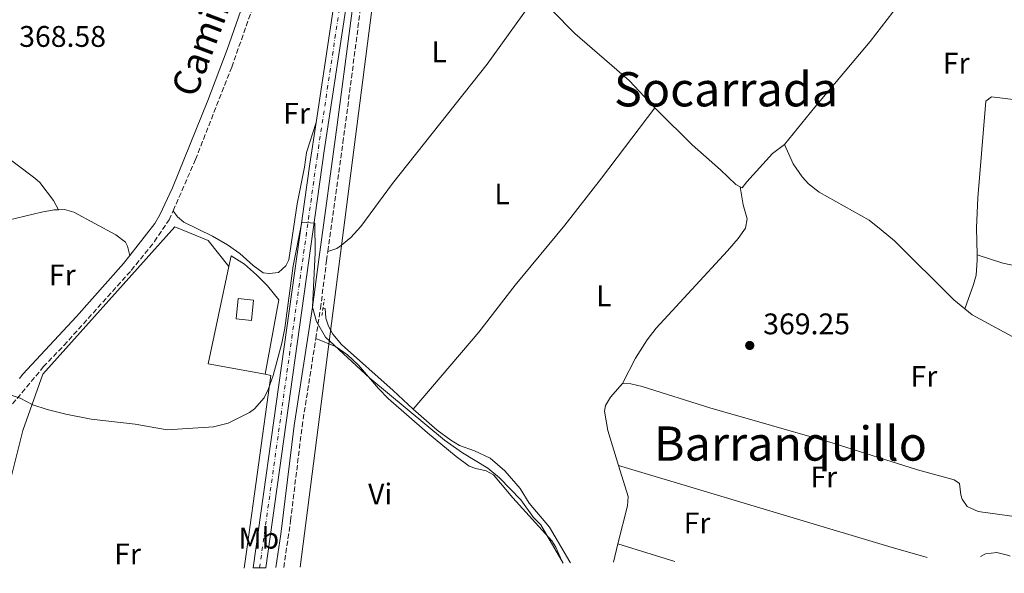
# Model space of a CAD drawing. Units: metres. Extents: x 608698 to 612185, y 4648307 to 4650669.
# Drawn here: x 609770 to 610101, y 4648321 to 4648507 of the extents above; entities that cross this region are included whole.
import ezdxf
from ezdxf.enums import TextEntityAlignment as Align

# ---------------------------------------------------------------- set-up
doc = ezdxf.new("R2010")
doc.units = ezdxf.units.M
doc.header["$MEASUREMENT"] = 0
for name, pattern in [('DGN Style 2', [1.7399219301090239, 1.043953158065414, -0.6959687720436097]), ('DGN Style 3', [2.435890702152634, 1.739921930109024, -0.6959687720436097]), ('DGN Style 4', [2.7856150101045474, 1.391937544087219, -0.6959687720436097, 0.001739921930109024, -0.6959687720436097])]:
    doc.linetypes.add(name, pattern=pattern)
for name, color, linetype, lineweight in [('Acequia sin especificar', 4, 'Continuous', 0), ('Camino', 7, 'DGN Style 3', 0), ('Cota de punto acotado terreno', 7, 'Continuous', 0), ('Curva de nivel intermedia', 30, 'Continuous', 0), ('Edificio', 1, 'Continuous', 13), ('Eje pista pavimentada', 7, 'DGN Style 4', 0), ('Etiqueta de uso rústico', 92, 'Continuous', 0), ('Gasoducto', 7, 'Continuous', 13), ('Línea  de muro-pared o tapia', 1, 'Continuous', 13), ('Línea de asfalto', 7, 'Continuous', 13), ('Línea de cambio de uso (parcela vista)', 92, 'Continuous', 0), ('Margen derecho', 7, 'Continuous', 0), ('pavimentado', 23, 'Continuous', 0), ('Pontón-alcantarilla (pasos de agua)', 1, 'DGN Style 2', 0), ('Punto acotado terreno (símbolo)', 7, 'Continuous', 0), ('Texto de rotulación de espacio menor sin especificar', 7, 'Continuous', 0), ('Texto de Área (paraje) menor', 7, 'Continuous', 0)]:
    doc.layers.add(name, color=color, linetype=linetype, lineweight=lineweight)
doc.styles.add('Style-Arial', font='arial.ttf')

# ---------------------------------------------------------------- blocks, each defined once
blk = doc.blocks.new('5PATER')
at = {"layer": 'Punto acotado terreno (símbolo)', "linetype": 'Continuous', "lineweight": 0}
h = blk.add_hatch(color=51, dxfattribs=at)
edge = h.paths.add_edge_path()
edge.add_ellipse((0, 0), major_axis=(-0.1095731443231308, -0.1110710700762829), ratio=0.9994222409660317, start_angle=0, end_angle=360)

msp = doc.modelspace()

# ---------------------------------------------------------------- linework, layer by layer
at = {"layer": 'Acequia sin especificar', "color": 4, "linetype": 'Continuous', "lineweight": 0, "extrusion": (0.001145900120756279, 0.004583600482741267, 0.9999888386974766), "elevation": 22374.93461729652, "flags": 128}
msp.add_lwpolyline([(609968.7956354728, 4648271.221174677), (609970.3356688392, 4648277.381239387)], dxfattribs=at)
at = {"layer": 'Acequia sin especificar', "color": 4, "linetype": 'Continuous', "lineweight": 0}
for points in [[(609944.7300000006, 4648515.34, 368.0399999999936), (609949.0199999996, 4648510.33, 368.0200000000041), (609956.6799999997, 4648502.699999999, 368.0200000000041), (609974.9199999999, 4648486.810000001, 367.9600000000065), (609983.5899999999, 4648477.710000001, 368.0099999999948)], [(610012.2400000002, 4648451.15, 368.570000000007), (610010.79, 4648451.92, 368.570000000007), (610005.6200000001, 4648456.83, 368.6399999999995), (609996.0599999996, 4648465.26, 368.2700000000041), (609984.4600000001, 4648476.800000001, 368.0200000000041), (609983.5899999999, 4648477.710000001, 368.0099999999948)], [(610012.2400000002, 4648451.15, 368.570000000007), (610012.9100000003, 4648450.789999999, 368.570000000007), (610014.4000000004, 4648452.859999999, 368.570000000007), (610023.0300000003, 4648462.279999999, 368.3300000000018), (610027.0999999996, 4648465.32, 368.3300000000018)], [(610087.5800000001, 4648410.180000001, 368.6900000000023), (610083.9800000006, 4648413.109999999, 368.5099999999948), (610064.0099999999, 4648433.02, 368.3899999999995), (610059.5700000003, 4648436.720000001, 368.3300000000018), (610055.5, 4648439.939999999, 368.3300000000018), (610038.7199999997, 4648449.34, 368.2700000000041), (610035.1200000001, 4648452.09, 368.2700000000041), (610033.0499999998, 4648454.449999999, 368.2700000000041), (610030.0199999996, 4648458.869999999, 368.2700000000041), (610027.0999999996, 4648465.32, 368.3300000000018)], [(609902.3799999999, 4648376.359999999, 369.820000000007), (609895.7000000002, 4648382.65, 370.0099999999948), (609878.3700000001, 4648398.109999999, 369.6399999999995), (609875.3799999999, 4648401.619999999, 369.6399999999995), (609873.9299999997, 4648404.27, 369.6999999999971), (609873.0599999996, 4648406.970000001, 369.6399999999995), (609872.7800000003, 4648410.279999999, 369.6399999999995), (609872.1100000005, 4648410.369999999, 369.6399999999995)], [(610131.2300000006, 4648382.619999999, 369.5800000000018), (610126.0700000003, 4648385.730000001, 369.320000000007), (610123.1500000004, 4648388.33, 369.320000000007), (610118.2300000006, 4648392.15, 369.0099999999948), (610108.8899999997, 4648397.939999999, 368.820000000007), (610090.1500000004, 4648408.08, 368.820000000007), (610087.5800000001, 4648410.180000001, 368.6900000000023)], [(609971.3899999997, 4648357.439999999, 369.6100000000006), (609967.7999999998, 4648369.24, 369.5099999999948), (609966.5800000001, 4648375.710000001, 369.5099999999948), (609967.0099999999, 4648377.689999999, 369.5099999999948), (609968.6299999999, 4648380.449999999, 369.5099999999948), (609972.6500000004, 4648384.99, 369.4499999999971)], [(609955.2699999996, 4648324.720000001, 370.070000000007), (609954.9800000006, 4648325.100000001, 370.070000000007), (609948.2000000002, 4648336.77, 370.0099999999948), (609941.3799999999, 4648344.789999999, 370.0099999999948), (609938.2599999999, 4648349.800000001, 370.0099999999948), (609933.2000000002, 4648355.67, 370.0099999999948), (609928.1900000004, 4648360, 370.0099999999948), (609922.9500000002, 4648362.449999999, 370.0099999999948), (609917.9600000001, 4648364.210000001, 370.0099999999948), (609915, 4648365.980000001, 369.9499999999971), (609910.4699999997, 4648369.359999999, 369.820000000007), (609902.3799999999, 4648376.359999999, 369.820000000007)], [(609971.1600000003, 4648331.109999999, 369.8800000000047), (609974.3600000005, 4648343.91, 369.820000000007), (609974.5700000003, 4648347.02, 369.6999999999971), (609971.3899999997, 4648357.439999999, 369.6100000000006)]]:
    msp.add_polyline3d(points, dxfattribs=at)
at = {"layer": 'Camino', "color": 7, "linetype": 'DGN Style 3', "lineweight": 0}
for points in [[(609873.7399999987, 4648429.410000003, 369.5299999999988), (609878.8199999993, 4648465.95, 368.9700000000014), (609886.0100000021, 4648521.160000001, 368.7400000000052), (609893.2600000009, 4648578.02, 367.7200000000012)], [(609821.7799999998, 4648443.100000002, 369.6100000000006), (609829.280000001, 4648460.280000002, 369.4199999999983), (609841.4699999995, 4648491.370000001, 368.8600000000006), (609855.3099999975, 4648530.649999999, 368.6199999999953), (609859.3500000008, 4648541.289999999, 368.4900000000052), (609861.3200000002, 4648545.88, 368.5200000000042), (609865.6700000019, 4648554.41, 368.5599999999977), (609869.55, 4648561.16, 368.5099999999948)], [(609732.5500000013, 4648321.250000001, 370.7299999999959), (609746.3999999983, 4648343.54, 370.2799999999988), (609760.9299999991, 4648368.600000001, 370.3000000000029), (609764.7899999993, 4648374.399999999, 370.2400000000052), (609778.1900000015, 4648390.640000001, 369.9700000000013), (609785.1299999994, 4648397.84, 369.9100000000035), (609807.7299999993, 4648423.06, 369.9100000000035), (609815.4999999988, 4648432.720000001, 369.8600000000005), (609820.4299999997, 4648440.030000002, 369.6399999999995), (609821.7799999998, 4648443.100000002, 369.6100000000006)], [(609869.6799999997, 4648400.120000003, 370.1499999999942), (609871.2600000021, 4648410.280000002, 370.1300000000047), (609873.3099999975, 4648426.340000001, 369.5800000000017), (609873.7399999987, 4648429.410000003, 369.5299999999988)], [(609858.9499999986, 4648323.220000001, 370.8500000000059), (609861.2300000007, 4648338.970000001, 370.679999999993), (609865.0799999974, 4648370.590000001, 370.1900000000023), (609869.6799999997, 4648400.120000003, 370.1499999999942)]]:
    msp.add_polyline3d(points, dxfattribs=at)
at = {"layer": 'Curva de nivel intermedia', "color": 30, "linetype": 'Continuous', "lineweight": 0, "elevation": 370.0000000000001, "flags": 128}
for points in [[(609766.0900000002, 4648381.619999999), (609770.4300000009, 4648380.130000001), (609774.7100000012, 4648377.890000001), (609779.4600000011, 4648376.319999999), (609785.7400000019, 4648374.730000001), (609794.2600000001, 4648373.05), (609809.0300000003, 4648371.33), (609819.8100000005, 4648369.509999999), (609835.3600000007, 4648370.470000001), (609840.2700000014, 4648371.76), (609847.4200000018, 4648375.309999999), (609849.1600000006, 4648376.480000001), (609852.3100000002, 4648380.269999999), (609853.6800000002, 4648383.05), (609855.3400000009, 4648387.769999998), (609858.3099999992, 4648398.539999999), (609859.3200000018, 4648403.649999999), (609862.070000001, 4648424.57), (609864.9600000011, 4648439.220000001), (609869.3200000019, 4648438.970000001), (609869.4800000007, 4648428.970000002), (609868.6200000001, 4648410.660000001), (609869.9600000012, 4648405.88), (609872.9400000008, 4648400.56), (609887.8200000003, 4648386.779999998), (609912.9200000014, 4648366.050000001), (609918.980000001, 4648361.789999999), (609927.5100000005, 4648356.58), (609931.4199999998, 4648353.289999999), (609938.5400000011, 4648345.930000001), (609942.7499999999, 4648340.029999999), (609945.2800000003, 4648337.519999999), (609952.7400000012, 4648324.680000001)], [(610102.8499999993, 4648327.029999999), (610102.4500000014, 4648327.289999999), (610098.4300000003, 4648328.23), (610094.5400000011, 4648327.76), (610092.8700000015, 4648326.869999998)]]:
    msp.add_lwpolyline(points, dxfattribs=at)
at = {"layer": 'Edificio', "color": 1, "linetype": 'Continuous', "lineweight": 13, "extrusion": (0.011487402493461, -0.001165633487471215, 0.9999333382193666), "elevation": 1960.217854890262, "flags": 128}
msp.add_lwpolyline([(609804.2757481812, 4648418.482803062), (609803.5857937096, 4648411.682798443), (609798.4154455945, 4648412.212798788), (609799.1054000661, 4648419.002803417), (609804.2757481812, 4648418.482803062)], close=True, dxfattribs=at)
at = {"layer": 'Edificio', "color": 51, "linetype": 'Continuous', "lineweight": 13, "extrusion": (0.011487402493461, -0.001165633487471215, 0.9999333382193666), "elevation": 1960.217854890262, "flags": 128}
msp.add_lwpolyline([(609803.5857937096, 4648411.682798443), (609798.4154455945, 4648412.212798788), (609799.1054000661, 4648419.002803417), (609804.2757481812, 4648418.482803062), (609803.5857937096, 4648411.682798443)], dxfattribs=at)
at = {"layer": 'Eje pista pavimentada', "color": 7, "linetype": 'DGN Style 4', "lineweight": 0}
msp.add_polyline3d([(609850.8099999981, 4648323.100000002, 371.5899999999965), (609870.12, 4648461.070000002, 369.820000000007), (609881.1900000008, 4648534.660000003, 368.7599999999946), (609887.6399999993, 4648583.04, 368.070000000007), (609888.6899999998, 4648590.830000003, 367.9199999999984), (609891.4799999993, 4648611.520000001, 367.3899999999995), (609893.4200000018, 4648625.870000001, 366.9900000000052), (609899.6700000013, 4648671.170000004, 366.6499999999942), (609905.5599999988, 4648716.34, 365.8600000000007), (609911.6000000006, 4648759.34, 364.3099999999976), (609925.539999999, 4648858.649999999, 363.2500000000001), (609932.5500000007, 4648910.930000001, 362.5399999999936), (609933.3900000012, 4648918.060000001, 362.5399999999936), (609933.8799999985, 4648927.41, 362.4700000000012), (609933.3900000012, 4648949.660000001, 362.1699999999983), (609932.2600000004, 4648981.370000003, 361.4499999999972), (609930.0599999985, 4649013.890000002, 361.0399999999935), (609927.3500000017, 4649040.050000002, 360.3999999999942), (609924.9099999988, 4649055.899999999, 360.3099999999977), (609920.2600000018, 4649077.440000002, 359.979999999996), (609905.0100000012, 4649131.480000002, 359.0200000000041)], dxfattribs=at)
at = {"layer": 'Gasoducto', "color": 7, "linetype": 'Continuous', "lineweight": 13}
msp.add_polyline3d([(609864.3900000016, 4648323.31, 370.8500000000058), (609899.0300000003, 4648592.580000001, 367.6399999999995), (609911.9200000028, 4648709.600000002, 365.8800000000047), (609942.9899999973, 4648915.940000001, 362.3699999999953), (609922.3900000001, 4649077.430000001, 359.9799999999959), (609842.8992859363, 4649395.058552163, 357.0166000000027)], dxfattribs=at)
at = {"layer": 'Línea  de muro-pared o tapia', "color": 1, "linetype": 'Continuous', "lineweight": 13, "extrusion": (0.0009254037617616151, 0.005004520627918811, 0.9999870491167187), "elevation": 24200.00959297486, "flags": 128}
msp.add_lwpolyline([(609852.0439606992, 4648325.270097384), (609832.9539688727, 4648328.800141589), (609839.9241232094, 4648361.480550837)], dxfattribs=at)
at = {"layer": 'Línea  de muro-pared o tapia', "color": 1, "linetype": 'Continuous', "lineweight": 13}
for points in [[(609759.2699999996, 4648321.67, 373.3000000000029), (609764.5199999996, 4648341.939999999, 373.0099999999948), (609771.3200000003, 4648369.279999999, 372.7599999999948), (609778, 4648388.119999999, 372.0800000000018), (609822.3099999996, 4648437.720000001, 372.0200000000041), (609833.5300000003, 4648433.08, 372.0800000000018), (609840.5300000003, 4648424.380000001, 372.5299999999988)], [(609840.5300000003, 4648424.380000001, 372.5299999999988), (609841.2999999998, 4648427.949999999, 372.5200000000041), (609845.7000000002, 4648425.16, 372.3899999999995), (609849.7800000003, 4648421.5, 372.1499999999942), (609853.5, 4648417.810000001, 372.0800000000018), (609857.2699999996, 4648413.100000001, 372.2700000000041), (609852.6500000004, 4648388.17, 372.6999999999971)], [(609852.6500000004, 4648388.17, 372.6999999999971), (609854.54, 4648387.77, 372.6999999999971), (609846.29, 4648327.680000001, 373.570000000007), (609845.6500000004, 4648323.01, 373.6000000000058)]]:
    msp.add_polyline3d(points, dxfattribs=at)
at = {"layer": 'Línea de asfalto', "color": 7, "linetype": 'Continuous', "lineweight": 13, "extrusion": (-0.001632104611766719, 0.01458888804264151, 0.9998922444844823), "elevation": 67190.2872444685, "flags": 128}
msp.add_lwpolyline([(609881.129063319, 4648065.911818577), (609879.1894086817, 4648051.300263565), (609869.5809231808, 4647987.163437896)], dxfattribs=at)
at = {"layer": 'Línea de asfalto', "color": 7, "linetype": 'Continuous', "lineweight": 13, "extrusion": (0.1563323367659277, -0.009215809182772783, 0.9876615155722185), "elevation": 52868.02070971577, "flags": 128}
msp.add_lwpolyline([(4676306.3274443, -331065.2748469638), (4676292.379043201, -331063.9977382372), (4676155.666331271, -331052.8868923169)], dxfattribs=at)
at = {"layer": 'Línea de asfalto', "color": 7, "linetype": 'Continuous', "lineweight": 13}
msp.add_polyline3d([(609889.6399999998, 4648582.330000003, 368.0800000000019), (609882.9899999979, 4648532.460000004, 368.7899999999936), (609872.5300000017, 4648463.25, 369.7799999999989), (609852.9099999992, 4648323.13, 371.5800000000019)], dxfattribs=at)
at = {"layer": 'Línea de cambio de uso (parcela vista)', "color": 92, "linetype": 'Continuous', "lineweight": 0, "elevation": 369.1300000000047, "flags": 128}
msp.add_lwpolyline([(609752.2800000003, 4648436.51), (609777.5300000003, 4648442.619999999), (609781.8300000001, 4648443.42), (609783.2400000002, 4648443.439999999)], dxfattribs=at)
at = {"layer": 'Línea de cambio de uso (parcela vista)', "color": 92, "linetype": 'Continuous', "lineweight": 0, "extrusion": (-0.2280789760335503, -0.7607109842406665, 0.6076995796831554), "elevation": -3674953.601484139, "flags": 128}
msp.add_lwpolyline([(-750699.3744924454, 2812553.750474618), (-750604.7086868896, 2812553.763066428), (-750591.3172876694, 2812554.065269869)], dxfattribs=at)
at = {"layer": 'Línea de cambio de uso (parcela vista)', "color": 92, "linetype": 'Continuous', "lineweight": 0, "extrusion": (-0.01007168268660891, 0.003085972029972063, 0.9999445174530889), "elevation": 8571.04329812179, "flags": 128}
msp.add_lwpolyline([(609963.0080319499, 4648320.953552176), (609943.9468836325, 4648326.793579984)], dxfattribs=at)
at = {"layer": 'Línea de cambio de uso (parcela vista)', "color": 92, "linetype": 'Continuous', "lineweight": 0}
for points in [[(610027.0999999996, 4648465.32, 368.3300000000018), (610037.2800000003, 4648477.890000001, 368.3999999999942), (610055.79, 4648499.980000001, 368.179999999993), (610076.75, 4648527.140000001, 367.8899999999995), (610080.2300000006, 4648530.720000001, 367.8399999999965), (610084.8899999997, 4648534.689999999, 367.8300000000018), (610103.4000000004, 4648548, 367.8899999999995), (610118.6200000001, 4648563.029999999, 367.9900000000052), (610123.5700000003, 4648566.970000001, 367.6499999999942)], [(609873.7400000002, 4648429.41, 369.5299999999988), (609876.79, 4648430.430000001, 369.3999999999942), (609878.2800000003, 4648431.539999999, 369.3399999999965), (609881.5099999999, 4648434.08, 369.3399999999965), (609884.8399999999, 4648437.84, 369.320000000007), (609895.4299999997, 4648452.230000001, 369.2200000000012), (609927.1799999997, 4648492.380000001, 368.7700000000041), (609944.1399999997, 4648516.029999999, 368.0500000000029)], [(609697.1799999997, 4648490.92, 368.3800000000047), (609701.0700000003, 4648491.810000001, 368.4400000000023), (609705.3600000005, 4648493.52, 368.4400000000023), (609710.9800000006, 4648494.99, 368.6199999999953), (609715.9699999997, 4648494.57, 368.6199999999953), (609729.1299999999, 4648488.130000001, 368.6199999999953), (609737.6799999997, 4648482.930000001, 368.679999999993), (609755.1600000003, 4648469.210000001, 368.6900000000023), (609775.3899999997, 4648454.08, 368.820000000007), (609777.0599999996, 4648452.600000001, 368.8699999999953), (609781.6600000003, 4648446.529999999, 369.179999999993), (609783.2400000002, 4648443.439999999, 369.1300000000047)], [(610128.6100000005, 4648477.449999999, 368.3899999999995), (610096.5599999996, 4648481.390000001, 368.4499999999971), (610094.7100000001, 4648479.92, 368.4499999999971), (610092.04, 4648447.390000001, 368.5200000000041), (610091.5800000001, 4648437.390000001, 368.6999999999971), (610091.7300000006, 4648428.279999999, 369.0599999999977)], [(609902.3799999999, 4648376.359999999, 369.820000000007), (609924.4600000001, 4648402.279999999, 369.8600000000006), (609936.6500000004, 4648418.130000001, 369.3699999999953), (609953.2599999999, 4648438.289999999, 368.7100000000065), (609965.6299999999, 4648454, 368.7899999999936), (609983.5899999999, 4648477.710000001, 368.0099999999948)], [(609821.7800000003, 4648443.100000001, 369.6100000000006), (609823.2199999997, 4648441.08, 369.6100000000006), (609825.4000000004, 4648439.210000001, 369.5399999999936), (609834.9500000002, 4648434.550000001, 369.2299999999959), (609840.0700000003, 4648431.66, 369.2299999999959), (609844.2100000001, 4648428.720000001, 369.2299999999959), (609848.7100000001, 4648424.699999999, 369.1699999999983), (609852.0499999998, 4648422.210000001, 369.1699999999983), (609854.1799999997, 4648421.949999999, 369.2299999999959), (609857.2000000002, 4648422.289999999, 369.3000000000029), (609859.6600000003, 4648424.560000001, 369.3000000000029), (609860.6399999997, 4648426.59, 369.3000000000029), (609863.4000000004, 4648445.359999999, 369.4199999999983), (609865.8899999997, 4648457.720000001, 369.4199999999983), (609866.5599999996, 4648462.680000001, 369.1600000000035), (609869.79, 4648472.74, 369.6499999999942)], [(610012.2400000002, 4648451.15, 368.570000000007), (610013.1799999997, 4648445.050000001, 368.8300000000018), (610014.5599999996, 4648440.41, 369.0200000000041), (610014, 4648437.27, 369.0200000000041), (610011.5099999999, 4648433.810000001, 369.0200000000041), (610007.9000000004, 4648429.67, 369.0500000000029), (609983.9500000002, 4648403.66, 369.2100000000065), (609980.9500000002, 4648399.66, 369.2400000000052), (609977.0499999998, 4648393.57, 369.2700000000041), (609972.6500000004, 4648384.99, 369.4499999999971), (609975.4699999997, 4648384.91, 369.3899999999995), (609979.3099999996, 4648384.050000001, 369.3300000000018), (610002.0499999998, 4648376.850000001, 369.179999999993), (610043.4500000002, 4648364.960000001, 369.5099999999948), (610071.7599999999, 4648356, 369.5099999999948), (610084.0999999996, 4648352.640000001, 369.570000000007), (610085.8200000003, 4648351.480000001, 369.570000000007), (610086.2699999996, 4648347.67, 369.570000000007), (610086.79, 4648346.17, 369.570000000007), (610088.4299999997, 4648343.699999999, 369.570000000007), (610092.0999999996, 4648341.99, 369.6399999999995), (610109.0800000001, 4648339.66, 369.6000000000058), (610119.0499999998, 4648338.359999999, 369.9100000000035)], [(609783.2400000002, 4648443.439999999, 369.1300000000047), (609785.2699999996, 4648443.480000001, 369.1300000000047), (609788.3899999997, 4648442.630000001, 369.1900000000023), (609802.5599999996, 4648435.029999999, 369.3099999999977), (609805.7800000003, 4648432.57, 369.3099999999977), (609806.4500000002, 4648431.16, 369.3099999999977), (609807.2000000002, 4648428.02, 369.8699999999953)], [(610091.7300000006, 4648428.279999999, 369.0599999999977), (610091.7599999999, 4648426.470000001, 369.1300000000047), (610091.4100000003, 4648421.449999999, 369.2599999999948), (610090.5800000001, 4648418.359999999, 369.1999999999971), (610087.5800000001, 4648410.180000001, 368.6900000000023)], [(610091.7300000006, 4648428.279999999, 369.0599999999977), (610100.3700000001, 4648425.49, 369.0599999999977), (610105.2599999999, 4648424.480000001, 368.9400000000023), (610116.1799999997, 4648423.029999999, 369.0099999999948), (610130.29, 4648422.380000001, 368.6399999999995)], [(609869.6799999997, 4648400.119999999, 370.1499999999942), (609876.3600000005, 4648397.460000001, 369.8500000000058), (609880.3899999997, 4648394.66, 369.8800000000047), (609883.9800000006, 4648391.15, 370.070000000007), (609890.7100000001, 4648383.369999999, 370.5200000000041), (609894.04, 4648380.050000001, 370.5800000000018), (609907.1500000004, 4648368.49, 370.3399999999965), (609916.8099999996, 4648360.550000001, 370.1699999999983), (609921.1500000004, 4648357.310000001, 370.1499999999942), (609923.4600000001, 4648356.430000001, 370.1499999999942), (609926.9400000004, 4648355.680000001, 370.1499999999942), (609929.3399999999, 4648354.350000001, 370.1499999999942), (609935.8899999997, 4648346.630000001, 370.5800000000018), (609948.9699999997, 4648332.189999999, 370.3600000000006), (609950.2699999996, 4648330.07, 370.3099999999977), (609952.6900000004, 4648324.680000001, 370.1499999999942)]]:
    msp.add_polyline3d(points, dxfattribs=at)
at = {"layer": 'Margen derecho', "color": 7, "linetype": 'Continuous', "lineweight": 0}
for points in [[(609761.3400000005, 4648531.340000001, 368.3999999999942), (609787.9300000002, 4648543.110000002, 368.3999999999942), (609809.37, 4648554.489999998, 368.3999999999942), (609834.7300000003, 4648569.140000002, 368.1499999999943), (609847.8099999984, 4648577.720000001, 368.0899999999965), (609855.2100000012, 4648583.199999999, 368.0200000000041), (609859.5100000018, 4648585.750000002, 367.979999999996), (609868.0700000003, 4648590.480000001, 367.9600000000065), (609873.3099999975, 4648591.84, 367.9600000000065), (609875.6799999989, 4648591.960000001, 367.9600000000065), (609879.6000000016, 4648591.469999999, 368), (609879.2799999998, 4648588.170000002, 368), (609878.3500000021, 4648584.120000003, 368.0599999999979), (609876.7899999997, 4648580.109999999, 368.179999999993), (609873.4100000003, 4648573.760000002, 368.3699999999953), (609865.0599999973, 4648560.430000002, 368.5500000000031), (609858.0900000002, 4648547.190000002, 368.5200000000042), (609852.0500000007, 4648531.840000001, 368.6199999999953), (609839.9200000004, 4648497.280000003, 368.8099999999976), (609833.4899999975, 4648480.180000001, 369.0599999999978), (609821.61, 4648450.780000002, 369.5399999999936), (609817.3699999996, 4648441.710000002, 369.6399999999995), (609815.670000001, 4648438.820000002, 369.729999999996), (609807.1999999996, 4648428.02, 369.8699999999954)], [(609856.2699999985, 4648323.180000001, 370.8600000000005), (609857.899999998, 4648334.380000001, 370.7400000000054), (609862.4399999998, 4648370.969999999, 370.1900000000023), (609868.6200000001, 4648410.660000001, 370.1300000000047), (609870.6599999988, 4648426.690000001, 369.5800000000017), (609876.9200000016, 4648471.930000001, 368.9100000000035), (609884.5599999992, 4648530.930000002, 368.6000000000058), (609890.61, 4648578.350000003, 367.7200000000012), (609890.7499999985, 4648580.82, 367.8500000000059), (609889.6399999998, 4648582.330000003, 368.0800000000019)], [(609807.1999999996, 4648428.02, 369.8699999999954), (609805.0799999986, 4648425.310000001, 369.9100000000035), (609789.3299999972, 4648407.580000003, 369.8999999999943), (609771.3500000017, 4648388.210000001, 370.0500000000029), (609770.1499999971, 4648386.710000001, 370.0700000000069)]]:
    msp.add_polyline3d(points, dxfattribs=at)
at = {"layer": 'pavimentado', "color": 23, "linetype": 'Continuous', "lineweight": 0}
msp.add_polyline3d([(609927.1700000013, 4648855.239999998, 363.2899999999936), (609913.7100000009, 4648759.38, 364.3099999999977), (609907.5500000007, 4648715.510000002, 365.8600000000006), (609901.7300000003, 4648670.899999998, 366.6499999999942), (609895.4800000008, 4648625.590000001, 366.9900000000052), (609891.7399999991, 4648597.91, 367.7700000000041), (609889.6400000004, 4648582.330000001, 368.0800000000018), (609882.9899999984, 4648532.460000002, 368.7899999999936), (609872.5300000021, 4648463.249999999, 369.7799999999988), (609852.9099999996, 4648323.129999998, 371.5800000000018), (609848.7100000018, 4648323.059999999, 371.5899999999965), (609867.7100000009, 4648458.890000001, 369.8500000000058), (609869.7899999997, 4648472.739999998, 369.6499999999942), (609879.3999999987, 4648536.870000003, 368.7299999999959), (609881.3399999988, 4648551.480000001, 368.5200000000041), (609885.6400000015, 4648583.760000002, 368.0599999999977), (609887.4800000011, 4648597.460000001, 367.8000000000029), (609891.3599999992, 4648626.149999999, 366.9900000000052), (609897.6099999987, 4648671.45, 366.6499999999942), (609903.579999999, 4648717.170000004, 365.8500000000058), (609909.4899999987, 4648759.309999998, 364.3099999999977), (609923.9200000013, 4648862.07, 363.2100000000065)], dxfattribs=at)
at = {"layer": 'Pontón-alcantarilla (pasos de agua)', "color": 1, "linetype": 'DGN Style 2', "lineweight": 0, "extrusion": (0.02324289053021466, 0.1524622938486068, 0.9880359391207495), "elevation": 723247.8330140909, "flags": 128}
msp.add_lwpolyline([(97650.24607259152, -4631092.374090681), (97650.2460725914, -4631098.015243043)], dxfattribs=at)

# ---------------------------------------------------------------- block references
at = {"layer": 'Punto acotado terreno (símbolo)', "color": 7, "linetype": 'Continuous', "lineweight": 0, "xscale": 10, "yscale": 10, "zscale": 10}
msp.add_blockref('5PATER', (610015.3999999978, 4648397.820000002, 369.25), dxfattribs=at)

# ---------------------------------------------------------------- texts
at = {"color": 7, "linetype": 'Continuous', "lineweight": 0, "style": 'Style-Arial'}
msp.add_text('Camino de Carratudela', height=9, rotation=69.20704, dxfattribs=at).set_placement((609852.7800283387, 4648542.571038399, 368.7100000000065), align=Align.CENTER)
at = {"layer": 'Cota de punto acotado terreno', "color": 7, "linetype": 'Continuous', "lineweight": 0, "style": 'Style-Arial'}
for s, p in [('368.58', (609770.0899999995, 4648498.160000001, 368.5800000000018)), ('369.25', (610019.9299999991, 4648401.569999999, 369.25))]:
    msp.add_text(s, height=7.000000000000002, dxfattribs=at).set_placement(p)
at = {"layer": 'Etiqueta de uso rústico', "color": 92, "linetype": 'Continuous', "lineweight": 0, "style": 'Style-Arial'}
for s, p in [('L', (609911.0914203778, 4648496.490009999, 368.7899999999936)), ('Fr', (610084.7436852689, 4648492.69001, 368.3000000000029)), ('Fr', (609863.2436852669, 4648475.830010001, 369.4499999999971)), ('L', (609932.2314203782, 4648448.740009999, 368.8899999999995)), ('Fr', (609784.5736852651, 4648421.510010001, 369.5299999999988)), ('L', (609966.4214203797, 4648414.500009999, 369.1000000000058)), ('Fr', (610073.9036852682, 4648387.430009998, 369.0800000000018)), ('Fr', (610040.2636852666, 4648353.610009998, 369.5599999999977)), ('Vi', (609891.2989322175, 4648347.92001, 370.4400000000023)), ('Fr', (609997.6936852675, 4648338.16001, 369.8399999999965)), ('Mb', (609850.5602462414, 4648333.060009998, 371.4400000000023)), ('Fr', (609806.4936852679, 4648327.760010001, 371.0099999999948))]:
    msp.add_text(s, height=7.000000000000002, dxfattribs=at).set_placement(p, align=Align.MIDDLE_CENTER)
at = {"layer": 'Texto de rotulación de espacio menor sin especificar', "color": 7, "linetype": 'Continuous', "lineweight": 0, "style": 'Style-Arial'}
msp.add_text('Barranquillo', height=11.5, dxfattribs=at).set_placement((610029.071821113, 4648364.860009998, 369.4700000000012), align=Align.MIDDLE_CENTER)
at = {"layer": 'Texto de Área (paraje) menor', "color": 7, "linetype": 'Continuous', "lineweight": 0, "style": 'Style-Arial'}
msp.add_text('Socarrada', height=11.5, dxfattribs=at).set_placement((610007.4615830618, 4648483.900009998, 368), align=Align.MIDDLE_CENTER)

doc.saveas('drawing.dxf')
